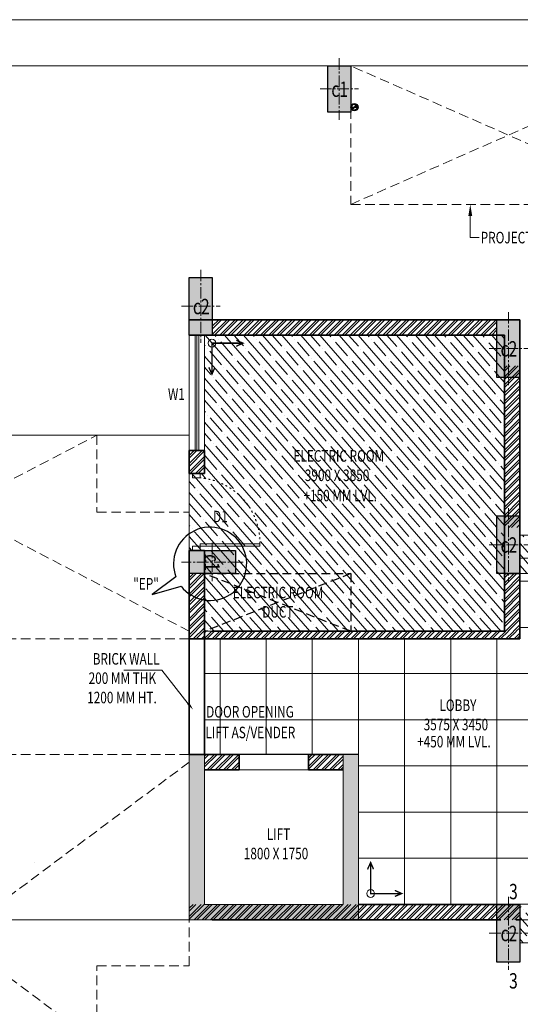
# Model space of a CAD drawing. Units: millimetres. Extents: x 1055641 to 1494265, y -677114 to -489701.
# Drawn here: x 1237490 to 1243999, y -591227 to -578427 of the extents above; entities that cross this region are included whole.
import ezdxf

# ---------------------------------------------------------------- set-up
doc = ezdxf.new("R2010")
doc.units = ezdxf.units.MM
doc.header["$MEASUREMENT"] = 0
for name, pattern in [('ACAD_ISO03W100', [30, 12, -18]), ('CENTER2', [1.125, 0.75, -0.125, 0.125, -0.125]), ('HIDDEN', [0.375, 0.25, -0.125])]:
    doc.linetypes.add(name, pattern=pattern)
for name, color, linetype, lineweight, true_color in [('CENTER LINE', 7, 'CENTER2', 18, 0xb3b3b3), ('GREYNITE', 7, 'Continuous', 9, 0x7a7a7a), ('MCE SOIL', 7, 'Continuous', 30, 0xe60000)]:
    doc.layers.add(name, color=color, linetype=linetype, lineweight=lineweight, true_color=true_color)
for name, color, linetype, lineweight in [('CENTERLINE', 251, 'CENTER2', 18), ('col no', 3, 'Continuous', 9), ('door', 140, 'Continuous', 13), ('door win text', 142, 'Continuous', 9), ('ELEVATION', 34, 'Continuous', 20), ('FLOORING', 135, 'Continuous', 5), ('g-dw', 3, 'Continuous', 5), ('HATCH', 251, 'Continuous', 5), ('HIDDEN', 4, 'HIDDEN', 9), ('KOTA', 177, 'Continuous', 5), ('MCE WASTE', 143, 'Continuous', 30), ('new column', 115, 'Continuous', 9), ('PT3', 3, 'Continuous', 0), ('stair', 6, 'Continuous', 20), ('TEXT', 7, 'Continuous', 20), ('TOILET FURN', 253, 'Continuous', 15), ('WALL', 22, 'Continuous', 35), ('WINDOW', 144, 'Continuous', 9)]:
    doc.layers.add(name, color=color, linetype=linetype, lineweight=lineweight)
doc.styles.add('gajraj', font='CALIBRI_0.TTF', dxfattribs={"width": 0.75})
pattern_1 = [(131, (163219.16, -116168.63), (-141.508046, -123.011068), []), (131, (163228.4, -116036.37), (-141.508046, -123.011068), [234.375, -46.875, 0, -46.875])]

# ---------------------------------------------------------------- blocks, each defined once
blk = doc.blocks.new('STILT')
at = {"layer": 'HATCH'}
h = blk.add_hatch(color=253, dxfattribs=at)
h.dxf.hatch_style = 1
h.paths.add_polyline_path([(1078576, -462859), (1078576, -463459), (1078276, -463459), (1078276, -462859)])
h = blk.add_hatch(color=253, dxfattribs=at)
h.dxf.hatch_style = 1
h.paths.add_polyline_path([(1076776, -465609), (1076776, -466359), (1076476, -466359), (1076476, -465609)])
h = blk.add_hatch(color=253, dxfattribs=at)
h.dxf.hatch_style = 1
h.paths.add_polyline_path([(1080776, -466159), (1080776, -466909), (1080476, -466909), (1080476, -466159)])
h = blk.add_hatch(color=253, dxfattribs=at)
h.dxf.hatch_style = 1
h.paths.add_polyline_path([(1080776, -468709), (1080776, -469459), (1080476, -469459), (1080476, -468709)])
h = blk.add_hatch(color=253, dxfattribs=at)
h.dxf.hatch_style = 1
h.paths.add_polyline_path([(1077076, -469459), (1076476, -469459), (1076476, -469159), (1077076, -469159)])
h = blk.add_hatch(color=253, dxfattribs=at)
h.dxf.hatch_style = 1
h.paths.add_polyline_path([(1080776, -473759), (1080776, -474509), (1080476, -474509), (1080476, -473759)])
at = {"layer": 'new column'}
h = blk.add_hatch(color=253, dxfattribs=at)
h.dxf.hatch_style = 1
h.paths.add_polyline_path([(1078476, -471809), (1078476, -473759), (1076676, -473759), (1076676, -471809), (1076476, -471809), (1076476, -473959), (1078676, -473959), (1078676, -471809)])
at = {"color": 253, "linetype": 'HIDDEN', "ltscale": 450}
for p, q in [((1078576, -469459), (1076676, -470209)), ((1078576, -470209), (1076676, -469459)), ((1076676, -470209), (1076676, -469459)), ((1076676, -469459), (1078576, -469459)), ((1078576, -469459), (1078576, -470209)), ((1078576, -470209), (1076676, -470209))]:
    blk.add_line(p, q, dxfattribs=at)
at = {"color": 253}
for p, q in [((1076302, -469503), (1075992, -469729)), ((1075992, -469729), (1076369, -469621))]:
    blk.add_line(p, q, dxfattribs=at)
blk.add_arc((1076747, -469332), 476, 217.4095, 200.9668, dxfattribs=at)
at = {"layer": 'CENTERLINE', "color": 253, "ltscale": 200}
for p, q in [((1078426, -462759), (1078426, -463559)), ((1078176, -463159), (1078676, -463159)), ((1076626, -465509), (1076626, -466459)), ((1076376, -465984), (1076876, -465984)), ((1080626, -466059), (1080626, -467009)), ((1080376, -466534), (1080876, -466534)), ((1080626, -468609), (1080626, -469559)), ((1076776, -469059), (1076776, -469559)), ((1080376, -469084), (1080876, -469084)), ((1077176, -469309), (1076376, -469309)), ((1080626, -473659), (1080626, -474609)), ((1080376, -474134), (1080876, -474134))]:
    blk.add_line(p, q, dxfattribs=at)
at = {"layer": 'col no', "color": 253, "lineweight": 30}
for points in [[(1078576, -462859), (1078576, -463459), (1078276, -463459), (1078276, -462859)], [(1076776, -465609), (1076776, -466359), (1076476, -466359), (1076476, -465609)], [(1080776, -466159), (1080776, -466909), (1080476, -466909), (1080476, -466159)], [(1080776, -468709), (1080776, -469459), (1080476, -469459), (1080476, -468709)], [(1077076, -469459), (1076476, -469459), (1076476, -469159), (1077076, -469159)], [(1080776, -473759), (1080776, -474509), (1080476, -474509), (1080476, -473759)]]:
    blk.add_lwpolyline(points, close=True, dxfattribs=at)
at = {"layer": 'door', "color": 253}
for p, q in [((1078026, -471809), (1077126, -471809)), ((1077126, -471809), (1077126, -472009)), ((1078026, -472009), (1078026, -471809)), ((1077126, -472009), (1078026, -472009))]:
    blk.add_line(p, q, dxfattribs=at)
at = {"layer": 'ELEVATION', "color": 253}
for p, q in [((1076476, -470309), (1076476, -469459)), ((1078576, -470209), (1076776, -470209)), ((1078676, -470309), (1076676, -470309)), ((1077126, -472009), (1078026, -472009)), ((1078026, -472009), (1077126, -472009))]:
    blk.add_line(p, q, dxfattribs=at)
at = {"layer": 'g-dw', "color": 253}
for p, q in [((1076518, -468159), (1076518, -468214)), ((1076617, -468159), (1076518, -468159)), ((1076617, -468214), (1076617, -468159)), ((1076518, -468214), (1076617, -468214)), ((1076617, -469070), (1076617, -469103)), ((1077395, -469070), (1076617, -469070)), ((1077395, -469103), (1077395, -469070)), ((1076518, -469159), (1076518, -469103)), ((1076518, -469103), (1076617, -469103)), ((1076617, -469159), (1076518, -469159)), ((1076617, -469103), (1076617, -469159)), ((1076617, -469103), (1077395, -469103))]:
    blk.add_line(p, q, dxfattribs=at)
at = {"layer": 'g-dw', "color": 253, "linetype": 'ACAD_ISO03W100', "ltscale": 2}
blk.add_arc((1076549, -469058), 846, 359.183, 85.3643, dxfattribs=at)
at = {"layer": 'HATCH', "color": 253}
for p, q in [((1087876, -462259), (1058876, -462259)), ((1058876, -462859), (1087876, -462859)), ((1076776, -466244), (1076861, -466159)), ((1076776, -466350), (1076967, -466159)), ((1076776, -466174), (1076790, -466159)), ((1076776, -466280), (1076896, -466159)), ((1076803, -466359), (1077003, -466159)), ((1076873, -466359), (1077073, -466159)), ((1076909, -466359), (1077109, -466159)), ((1076979, -466359), (1077179, -466159)), ((1077015, -466359), (1077215, -466159)), ((1077085, -466359), (1077285, -466159)), ((1077121, -466359), (1077321, -466159)), ((1077191, -466359), (1077391, -466159)), ((1077227, -466359), (1077427, -466159)), ((1077298, -466359), (1077498, -466159)), ((1077333, -466359), (1077533, -466159)), ((1077404, -466359), (1077604, -466159)), ((1077439, -466359), (1077639, -466159)), ((1077510, -466359), (1077710, -466159)), ((1077545, -466359), (1077745, -466159)), ((1077616, -466359), (1077816, -466159)), ((1077651, -466359), (1077851, -466159)), ((1077722, -466359), (1077922, -466159)), ((1077757, -466359), (1077957, -466159)), ((1077828, -466359), (1078028, -466159)), ((1077863, -466359), (1078063, -466159)), ((1077934, -466359), (1078134, -466159)), ((1077969, -466359), (1078169, -466159)), ((1078040, -466359), (1078240, -466159)), ((1078075, -466359), (1078275, -466159)), ((1078146, -466359), (1078346, -466159)), ((1078181, -466359), (1078381, -466159)), ((1078252, -466359), (1078452, -466159)), ((1078287, -466359), (1078487, -466159)), ((1078358, -466359), (1078558, -466159)), ((1078394, -466359), (1078594, -466159)), ((1078464, -466359), (1078664, -466159)), ((1078500, -466359), (1078700, -466159)), ((1078570, -466359), (1078770, -466159)), ((1078606, -466359), (1078806, -466159)), ((1078676, -466359), (1078876, -466159)), ((1078712, -466359), (1078912, -466159)), ((1078782, -466359), (1078982, -466159)), ((1078818, -466359), (1079018, -466159)), ((1078888, -466359), (1079088, -466159)), ((1078924, -466359), (1079124, -466159)), ((1078995, -466359), (1079195, -466159)), ((1079030, -466359), (1079230, -466159)), ((1079101, -466359), (1079301, -466159)), ((1079136, -466359), (1079336, -466159)), ((1079207, -466359), (1079407, -466159)), ((1079242, -466359), (1079442, -466159)), ((1079313, -466359), (1079513, -466159)), ((1079348, -466359), (1079548, -466159)), ((1079419, -466359), (1079619, -466159)), ((1079454, -466359), (1079654, -466159)), ((1079525, -466359), (1079725, -466159)), ((1079560, -466359), (1079760, -466159)), ((1079631, -466359), (1079831, -466159)), ((1079666, -466359), (1079866, -466159)), ((1079737, -466359), (1079937, -466159)), ((1079772, -466359), (1079972, -466159)), ((1079843, -466359), (1080043, -466159)), ((1079878, -466359), (1080078, -466159)), ((1079949, -466359), (1080149, -466159)), ((1079985, -466359), (1080185, -466159)), ((1080055, -466359), (1080255, -466159)), ((1080091, -466359), (1080291, -466159)), ((1080161, -466359), (1080361, -466159)), ((1080197, -466359), (1080397, -466159)), ((1080267, -466359), (1080467, -466159)), ((1080303, -466359), (1080476, -466186)), ((1080373, -466359), (1080476, -466257)), ((1080409, -466359), (1080476, -466292)), ((1080576, -466793), (1080610, -466759)), ((1080576, -466899), (1080716, -466759)), ((1080576, -466828), (1080645, -466759)), ((1080576, -466934), (1080751, -466759)), ((1080576, -467005), (1080776, -466805)), ((1080576, -467041), (1080776, -466841)), ((1080576, -467111), (1080776, -466911)), ((1080576, -467147), (1080776, -466947)), ((1080576, -467217), (1080776, -467017)), ((1080576, -467253), (1080776, -467053)), ((1080576, -467323), (1080776, -467123)), ((1080576, -467359), (1080776, -467159)), ((1080576, -467429), (1080776, -467229)), ((1080576, -467465), (1080776, -467265)), ((1080576, -467536), (1080776, -467336)), ((1080576, -467571), (1080776, -467371)), ((1080576, -467642), (1080776, -467442)), ((1080576, -467677), (1080776, -467477)), ((1080576, -467748), (1080776, -467548)), ((1080576, -467783), (1080776, -467583)), ((1080576, -467854), (1080776, -467654)), ((1080576, -467889), (1080776, -467689)), ((1080576, -467960), (1080776, -467760)), ((1080576, -467995), (1080776, -467795)), ((1076476, -467923), (1076540, -467859)), ((1076476, -468029), (1076646, -467859)), ((1076476, -467959), (1076575, -467859)), ((1076476, -468065), (1076676, -467865)), ((1076476, -468135), (1076676, -467935)), ((1080576, -468066), (1080776, -467866)), ((1080576, -468101), (1080776, -467901)), ((1076487, -468159), (1076676, -467971)), ((1076558, -468159), (1076676, -468041)), ((1080576, -468172), (1080776, -467972)), ((1080576, -468207), (1080776, -468007)), ((1076594, -468159), (1076676, -468077)), ((1076664, -468159), (1076676, -468147)), ((1080576, -468278), (1080776, -468078)), ((1080576, -468313), (1080776, -468113)), ((1080576, -468384), (1080776, -468184)), ((1080576, -468419), (1080776, -468219)), ((1080576, -468490), (1080776, -468290)), ((1080576, -468525), (1080776, -468325)), ((1080576, -468596), (1080776, -468396)), ((1080576, -468632), (1080776, -468432)), ((1080576, -468702), (1080776, -468502)), ((1080576, -468738), (1080776, -468538)), ((1080576, -468808), (1080776, -468608)), ((1080576, -468844), (1080776, -468644)), ((1080631, -468859), (1080776, -468714)), ((1080666, -468859), (1080776, -468750)), ((1080737, -468859), (1080776, -468820)), ((1080773, -468859), (1080776, -468856)), ((1076476, -469514), (1076531, -469459)), ((1076476, -469620), (1076637, -469459)), ((1076476, -469550), (1076566, -469459)), ((1076476, -469656), (1076672, -469459)), ((1080576, -469478), (1080594, -469459)), ((1080576, -469584), (1080701, -469459)), ((1080576, -469513), (1080630, -469459)), ((1080576, -469619), (1080736, -469459)), ((1076476, -469726), (1076676, -469526)), ((1076476, -469762), (1076676, -469562)), ((1080576, -469690), (1080776, -469490)), ((1080576, -469725), (1080776, -469525)), ((1080576, -469796), (1080776, -469596)), ((1076476, -469832), (1076676, -469632)), ((1076476, -469868), (1076676, -469668)), ((1076476, -469938), (1076676, -469738)), ((1080576, -469831), (1080776, -469631)), ((1080576, -469902), (1080776, -469702)), ((1080576, -469937), (1080776, -469737)), ((1076476, -469974), (1076676, -469774)), ((1076476, -470045), (1076676, -469845)), ((1080576, -470008), (1080776, -469808)), ((1080576, -470043), (1080776, -469843)), ((1076476, -470080), (1076676, -469880)), ((1076476, -470151), (1076676, -469951)), ((1076476, -470186), (1076676, -469986)), ((1080576, -470114), (1080776, -469914)), ((1080576, -470149), (1080776, -469949)), ((1076476, -470257), (1076676, -470057)), ((1076476, -470292), (1076676, -470092)), ((1080587, -470209), (1080776, -470020)), ((1080622, -470209), (1080776, -470056)), ((1076529, -470309), (1076676, -470163)), ((1076565, -470309), (1076676, -470198)), ((1076676, -470302), (1076769, -470209)), ((1076676, -470231), (1076698, -470209)), ((1076704, -470309), (1076804, -470209)), ((1076775, -470309), (1076875, -470209)), ((1076810, -470309), (1076910, -470209)), ((1076881, -470309), (1076981, -470209)), ((1076916, -470309), (1077016, -470209)), ((1076987, -470309), (1077087, -470209)), ((1077022, -470309), (1077122, -470209)), ((1077093, -470309), (1077193, -470209)), ((1077128, -470309), (1077228, -470209)), ((1077199, -470309), (1077299, -470209)), ((1077234, -470309), (1077334, -470209)), ((1077305, -470309), (1077405, -470209)), ((1077340, -470309), (1077440, -470209)), ((1077411, -470309), (1077511, -470209)), ((1077446, -470309), (1077546, -470209)), ((1077517, -470309), (1077617, -470209)), ((1077552, -470309), (1077652, -470209)), ((1077623, -470309), (1077723, -470209)), ((1077659, -470309), (1077759, -470209)), ((1077729, -470309), (1077829, -470209)), ((1077765, -470309), (1077865, -470209)), ((1077835, -470309), (1077935, -470209)), ((1077871, -470309), (1077971, -470209)), ((1077941, -470309), (1078041, -470209)), ((1077977, -470309), (1078077, -470209)), ((1078047, -470309), (1078147, -470209)), ((1078083, -470309), (1078183, -470209)), ((1078153, -470309), (1078253, -470209)), ((1078189, -470309), (1078289, -470209)), ((1078260, -470309), (1078360, -470209)), ((1078295, -470309), (1078395, -470209)), ((1078366, -470309), (1078466, -470209)), ((1078401, -470309), (1078501, -470209)), ((1078472, -470309), (1078572, -470209)), ((1078507, -470309), (1078607, -470209)), ((1078578, -470309), (1078678, -470209)), ((1078613, -470309), (1078713, -470209)), ((1078684, -470309), (1078784, -470209)), ((1078719, -470309), (1078819, -470209)), ((1078790, -470309), (1078890, -470209)), ((1078825, -470309), (1078925, -470209)), ((1078896, -470309), (1078996, -470209)), ((1078931, -470309), (1079031, -470209)), ((1079002, -470309), (1079102, -470209)), ((1079037, -470309), (1079137, -470209)), ((1079108, -470309), (1079208, -470209)), ((1079143, -470309), (1079243, -470209)), ((1079214, -470309), (1079314, -470209)), ((1079249, -470309), (1079349, -470209)), ((1079320, -470309), (1079420, -470209)), ((1079356, -470309), (1079456, -470209)), ((1079426, -470309), (1079526, -470209)), ((1079462, -470309), (1079562, -470209)), ((1079532, -470309), (1079632, -470209)), ((1079568, -470309), (1079668, -470209)), ((1079638, -470309), (1079738, -470209)), ((1079674, -470309), (1079774, -470209)), ((1079744, -470309), (1079844, -470209)), ((1079780, -470309), (1079880, -470209)), ((1079851, -470309), (1079951, -470209)), ((1079886, -470309), (1079986, -470209)), ((1079957, -470309), (1080057, -470209)), ((1079992, -470309), (1080092, -470209)), ((1080063, -470309), (1080163, -470209)), ((1080098, -470309), (1080198, -470209)), ((1080169, -470309), (1080269, -470209)), ((1080204, -470309), (1080304, -470209)), ((1080275, -470309), (1080375, -470209)), ((1080310, -470309), (1080410, -470209)), ((1080381, -470309), (1080481, -470209)), ((1080416, -470309), (1080516, -470209)), ((1080487, -470309), (1080586, -470210)), ((1080522, -470309), (1080621, -470210)), ((1080593, -470309), (1080692, -470210)), ((1080628, -470309), (1080727, -470210)), ((1080693, -470209), (1080776, -470126)), ((1080699, -470309), (1080776, -470232)), ((1080728, -470209), (1080776, -470162)), ((1076636, -470309), (1076676, -470269)), ((1076671, -470309), (1076676, -470304)), ((1080734, -470309), (1080776, -470268)), ((1076676, -471830), (1076697, -471809)), ((1076676, -471936), (1076803, -471809)), ((1076676, -471865), (1076732, -471809)), ((1076676, -471971), (1076838, -471809)), ((1076709, -472009), (1076909, -471809)), ((1076744, -472009), (1076944, -471809)), ((1076815, -472009), (1077015, -471809)), ((1076850, -472009), (1077050, -471809)), ((1076921, -472009), (1077121, -471809)), ((1076956, -472009), (1077126, -471840)), ((1077027, -472009), (1077126, -471910)), ((1078026, -471859), (1078076, -471809)), ((1078026, -471965), (1078182, -471809)), ((1078026, -471894), (1078111, -471809)), ((1078026, -472000), (1078217, -471809)), ((1078088, -472009), (1078288, -471809)), ((1078123, -472009), (1078323, -471809)), ((1078194, -472009), (1078394, -471809)), ((1078229, -472009), (1078429, -471809)), ((1078300, -472009), (1078476, -471833)), ((1078335, -472009), (1078476, -471869)), ((1077062, -472009), (1077126, -471946)), ((1078406, -472009), (1078476, -471939)), ((1078441, -472009), (1078476, -471975)), ((1076476, -473810), (1076526, -473759)), ((1076476, -473916), (1076632, -473759)), ((1076476, -473845), (1076562, -473759)), ((1076476, -473951), (1076668, -473759)), ((1076539, -473959), (1076739, -473759)), ((1076574, -473959), (1076774, -473759)), ((1076645, -473959), (1076845, -473759)), ((1076680, -473959), (1076880, -473759)), ((1076751, -473959), (1076951, -473759)), ((1076786, -473959), (1076986, -473759)), ((1076857, -473959), (1077057, -473759)), ((1076892, -473959), (1077092, -473759)), ((1076963, -473959), (1077163, -473759)), ((1076998, -473959), (1077198, -473759)), ((1077069, -473959), (1077269, -473759)), ((1077104, -473959), (1077304, -473759)), ((1077175, -473959), (1077375, -473759)), ((1077210, -473959), (1077410, -473759)), ((1077281, -473959), (1077481, -473759)), ((1077316, -473959), (1077516, -473759)), ((1077387, -473959), (1077587, -473759)), ((1077422, -473959), (1077622, -473759)), ((1077493, -473959), (1077693, -473759)), ((1077528, -473959), (1077728, -473759)), ((1077599, -473959), (1077799, -473759)), ((1077635, -473959), (1077835, -473759)), ((1077705, -473959), (1077905, -473759)), ((1077741, -473959), (1077941, -473759)), ((1077811, -473959), (1078011, -473759)), ((1077847, -473959), (1078047, -473759)), ((1077917, -473959), (1078117, -473759)), ((1077953, -473959), (1078153, -473759)), ((1078023, -473959), (1078223, -473759)), ((1078059, -473959), (1078259, -473759)), ((1078130, -473959), (1078330, -473759)), ((1078165, -473959), (1078365, -473759)), ((1078236, -473959), (1078436, -473759)), ((1078271, -473959), (1078471, -473759)), ((1078342, -473959), (1078542, -473759)), ((1078377, -473959), (1078577, -473759)), ((1078448, -473959), (1078648, -473759)), ((1078483, -473959), (1078683, -473759)), ((1078554, -473959), (1078754, -473759)), ((1078589, -473959), (1078789, -473759)), ((1078660, -473959), (1078860, -473759)), ((1078695, -473959), (1078895, -473759)), ((1078766, -473959), (1078966, -473759)), ((1078801, -473959), (1079001, -473759)), ((1078872, -473959), (1079072, -473759)), ((1078907, -473959), (1079107, -473759)), ((1078978, -473959), (1079178, -473759)), ((1079013, -473959), (1079213, -473759)), ((1079084, -473959), (1079284, -473759)), ((1079119, -473959), (1079319, -473759)), ((1079190, -473959), (1079390, -473759)), ((1079226, -473959), (1079426, -473759)), ((1079296, -473959), (1079496, -473759)), ((1079332, -473959), (1079532, -473759)), ((1079402, -473959), (1079602, -473759)), ((1079438, -473959), (1079638, -473759)), ((1079508, -473959), (1079708, -473759)), ((1079544, -473959), (1079744, -473759)), ((1079614, -473959), (1079814, -473759)), ((1079650, -473959), (1079850, -473759)), ((1079721, -473959), (1079921, -473759)), ((1079756, -473959), (1079956, -473759)), ((1079827, -473959), (1080027, -473759)), ((1079862, -473959), (1080062, -473759)), ((1079933, -473959), (1080133, -473759)), ((1079968, -473959), (1080168, -473759)), ((1080039, -473959), (1080239, -473759)), ((1080074, -473959), (1080274, -473759)), ((1080145, -473959), (1080345, -473759)), ((1080180, -473959), (1080380, -473759)), ((1080251, -473959), (1080451, -473759)), ((1080286, -473959), (1080486, -473759)), ((1080357, -473959), (1080557, -473759)), ((1080392, -473959), (1080592, -473759)), ((1080463, -473959), (1080663, -473759)), ((1080498, -473959), (1080698, -473759)), ((1080569, -473959), (1080769, -473759)), ((1080604, -473959), (1080776, -473788)), ((1080675, -473959), (1080776, -473858)), ((1080710, -473959), (1080776, -473894))]:
    blk.add_line(p, q, dxfattribs=at)
at = {"layer": 'HIDDEN', "color": 253, "linetype": 'HIDDEN', "ltscale": 500}
for p, q in [((1068276, -462859), (1078576, -462859)), ((1082676, -464659), (1078576, -462859)), ((1078576, -464659), (1082676, -462859)), ((1078576, -462859), (1078576, -464659)), ((1078576, -464659), (1082676, -464659)), ((1070376, -470209), (1075276, -467659)), ((1076476, -470209), (1071576, -467659)), ((1071576, -467659), (1075276, -467659)), ((1075276, -467659), (1075276, -468659)), ((1075276, -468659), (1076476, -468659)), ((1076476, -468659), (1076476, -470309)), ((1076476, -470309), (1070376, -470309)), ((1076476, -471809), (1070376, -471809)), ((1070376, -471909), (1075276, -475559)), ((1076476, -471909), (1071576, -475559)), ((1076476, -474559), (1076476, -471809)), ((1075276, -475559), (1075276, -474559)), ((1075276, -474559), (1076476, -474559))]:
    blk.add_line(p, q, dxfattribs=at)
at = {"layer": 'HIDDEN', "color": 253}
for p, q in [((1070376, -467659), (1076476, -467659)), ((1076476, -467659), (1076476, -473959)), ((1076476, -473959), (1070376, -473959))]:
    blk.add_line(p, q, dxfattribs=at)
at = {"layer": 'MCE SOIL', "color": 253}
blk.add_line((1074467, -473210), (1074467, -473210), dxfattribs=at)
blk.add_line((1074467, -473210), (1074467, -473210), dxfattribs=at)
at = {"layer": 'MCE WASTE', "color": 253}
for p, q in [((1078586, -463396), (1078661, -463396)), ((1078586, -463398), (1078602, -463413)), ((1078587, -463402), (1078597, -463412)), ((1078588, -463396), (1078605, -463414)), ((1078591, -463396), (1078608, -463413)), ((1078594, -463396), (1078610, -463413)), ((1078597, -463396), (1078612, -463412)), ((1078600, -463396), (1078614, -463411)), ((1078603, -463396), (1078616, -463410)), ((1078606, -463396), (1078618, -463408)), ((1078606, -463430), (1078606, -463430)), ((1078609, -463396), (1078619, -463407)), ((1078612, -463396), (1078620, -463405)), ((1078615, -463396), (1078621, -463403)), ((1078618, -463396), (1078622, -463401)), ((1078621, -463396), (1078623, -463398)), ((1078623, -463396), (1078624, -463396)), ((1078624, -463393), (1078627, -463396)), ((1078625, -463389), (1078633, -463396)), ((1078625, -463391), (1078630, -463396)), ((1078627, -463387), (1078636, -463396)), ((1078628, -463385), (1078639, -463396)), ((1078630, -463384), (1078642, -463396)), ((1078631, -463383), (1078645, -463396)), ((1078633, -463381), (1078648, -463396)), ((1078635, -463380), (1078651, -463396)), ((1078637, -463380), (1078654, -463396)), ((1078640, -463379), (1078657, -463396)), ((1078643, -463379), (1078660, -463396)), ((1078645, -463427), (1078645, -463427)), ((1078646, -463380), (1078660, -463393)), ((1078652, -463382), (1078658, -463388))]:
    blk.add_line(p, q, dxfattribs=at)
for radius in [47.7, 37.5]:
    blk.add_circle((1078623, -463396), radius, dxfattribs=at)
for centre, start, end in [((1078604, -463395), 184.8658, 355.1342), ((1078642, -463398), 4.8658, 175.1342)]:
    blk.add_arc(centre, 18.8, start, end, dxfattribs=at)
at = {"layer": 'new column', "color": 253}
for p, q in [((1076676, -471809), (1076476, -471809)), ((1076476, -471809), (1076476, -473959)), ((1076676, -473759), (1076676, -471809)), ((1078476, -471809), (1078476, -473759)), ((1078676, -471809), (1078476, -471809)), ((1078676, -473959), (1078676, -471809)), ((1078476, -473759), (1076676, -473759)), ((1076476, -473959), (1078676, -473959))]:
    blk.add_line(p, q, dxfattribs=at)
at = {"layer": 'stair', "color": 253}
for p, q in [((1082251, -468959), (1080776, -468959)), ((1082376, -469259), (1080776, -469259)), ((1080776, -473959), (1080776, -474259)), ((1082251, -473959), (1080776, -473959)), ((1080776, -474259), (1082251, -474259))]:
    blk.add_line(p, q, dxfattribs=at)
at = {"layer": 'TEXT', "color": 253}
for p, q in [((1080130, -464809), (1080130, -465091)), ((1080130, -465091), (1080245, -465091)), ((1076118, -470713), (1075626, -470713)), ((1076464, -471150), (1076118, -470713))]:
    blk.add_line(p, q, dxfattribs=at)
for points in [[(1080105, -464809), (1080130, -464659), (1080155, -464809)], [(1076478, -471139), (1076527, -471228), (1076451, -471160)]]:
    blk.add_solid(points, dxfattribs=at)
at = {"layer": 'WALL', "color": 253}
for p, q in [((1080776, -466159), (1076476, -466159)), ((1080776, -466159), (1080776, -470309)), ((1080576, -466359), (1076476, -466359)), ((1080576, -466359), (1080576, -470209)), ((1076476, -468159), (1076476, -467859)), ((1076676, -467859), (1076476, -467859)), ((1076676, -468159), (1076676, -467859)), ((1076676, -468159), (1076476, -468159)), ((1076476, -470309), (1076476, -469159)), ((1076676, -469159), (1076476, -469159)), ((1076676, -470309), (1076676, -469159)), ((1080576, -469459), (1080776, -469459)), ((1076676, -470209), (1076676, -470309)), ((1080576, -470209), (1076776, -470209)), ((1076676, -470309), (1076476, -470309)), ((1076676, -470309), (1076476, -470309)), ((1076476, -470309), (1076476, -471809)), ((1080776, -470309), (1076676, -470309)), ((1076676, -471809), (1076676, -470309)), ((1076476, -471809), (1076676, -471809)), ((1076676, -471809), (1077126, -471809)), ((1077126, -471809), (1077126, -472009)), ((1078026, -471809), (1078476, -471809)), ((1078026, -471809), (1078026, -472009)), ((1076676, -472009), (1077126, -472009)), ((1078026, -472009), (1078476, -472009)), ((1078676, -473759), (1080769, -473759)), ((1076776, -473959), (1080526, -473959)), ((1080726, -473959), (1080776, -473959))]:
    blk.add_line(p, q, dxfattribs=at)
at = {"layer": 'WINDOW', "color": 253}
for p, q in [((1076476, -467859), (1076476, -466359)), ((1076476, -466359), (1076676, -466359)), ((1076551, -466359), (1076551, -467859)), ((1076576, -466359), (1076576, -467859)), ((1076601, -466359), (1076601, -467859)), ((1076676, -466359), (1076676, -467859)), ((1076676, -467859), (1076476, -467859))]:
    blk.add_line(p, q, dxfattribs=at)
at = {"layer": 'CENTER LINE', "color": 253, "style": 'gajraj', "width": 0.75}
for s, p in [('c1', (1078323, -463262)), ('c2', (1076523, -466087)), ('c2', (1080523, -466637)), ('c2', (1080523, -469187)), ('c2', (1080523, -474237))]:
    blk.add_text(s, height=200, dxfattribs=at).set_placement(p)
blk.add_text('c1', height=200, rotation=270, dxfattribs=at).set_placement((1076672, -469206))
at = {"layer": 'door win text', "color": 253, "style": 'gajraj', "width": 0.75}
for s, p in [('W1', (1076199, -467201)), ('D1', (1076786, -468792))]:
    blk.add_text(s, height=150, rotation=360, dxfattribs=at).set_placement(p)
at = {"layer": 'TEXT', "color": 253, "style": 'gajraj', "width": 0.75}
for s, height, p in [('PROJECTION AT ABOVE FLOOR', 150, (1080265, -465166)), ('+150 MM LVL.', 150, (1077961, -468519)), ('ELECTRIC ROOM', 150, (1077041, -469780)), ('DUCT', 150, (1077425, -470031)), ('LOBBY', 150, (1079729, -471245)), ('3575 X 3450', 150, (1079524, -471496)), ('LIFT', 150, (1077484, -472922)), ('1800 X 1750', 150, (1077185, -473173)), ('3', 200, (1080634, -473692)), ('3', 200, (1080634, -474853))]:
    blk.add_text(s, height=height, dxfattribs=at).set_placement(p)
for s, p in [('ELECTRIC ROOM', (1077832, -468004)), ('3900 X 3850', (1077979, -468256)), ('"EP"', (1075748, -469666)), (' BRICK WALL', (1075186, -470642)), ('200 MM THK', (1075168, -470893)), ('1200 MM HT.', (1075149, -471145)), ('DOOR OPENING', (1076696, -471330)), ('LIFT AS/VENDER', (1076687, -471599)), ('+450 MM LVL.', (1079439, -471718))]:
    blk.add_text(s, height=150, rotation=360, dxfattribs=at).set_placement(p)
blk = doc.blocks.new('EWR')
at = {"layer": 'TOILET FURN', "color": 213, "ltscale": 0.1, "const_width": 6}
for points in [[(-71666.3, 56791.3), (-71666.3, 56929.4), (-71528.2, 56929.4)], [(-71558.9, 56943.3), (-71528.2, 56929.4), (-71558.2, 56916.6)], [(-71652.4, 56822), (-71666.3, 56791.3), (-71679.1, 56821.3)]]:
    blk.add_lwpolyline(points, dxfattribs=at)
at = {"layer": 'TOILET FURN', "color": 213, "ltscale": 0.1}
blk.add_circle((-71666.3, 56929.4), 17.3, dxfattribs=at)

msp = doc.modelspace()

# ---------------------------------------------------------------- hatches: boundary and pattern name
at = {"layer": 'GREYNITE'}
h = msp.add_hatch(dxfattribs=at)
h.set_pattern_fill('ANSI35', color=256, scale=750, angle=86)
h.set_pattern_definition(pattern_1)
h.paths.add_polyline_path([(1239895, -586377), (1243795, -586377), (1243795, -582527), (1239895, -582527), (1239895, -584327), (1239695, -584327), (1239695, -585327), (1239895, -585327)])
h = msp.add_hatch(dxfattribs=at)
h.set_pattern_fill('ANSI35', color=256, scale=750, angle=86)
h.set_pattern_definition(pattern_1)
h.paths.add_polyline_path([(1245471, -585627), (1243995, -585627), (1243995, -585127), (1245471, -585127)])
h = msp.add_hatch(dxfattribs=at)
h.set_pattern_fill('ANSI35', color=256, scale=750, angle=86)
h.set_pattern_definition(pattern_1)
h.paths.add_polyline_path([(1245470, -590427), (1243995, -590427), (1243995, -589927), (1245470, -589927)])
at = {"layer": 'KOTA'}
h = msp.add_hatch(dxfattribs=at)
h.set_pattern_fill('_USER', color=256, scale=600, angle=180, double=1, pattern_type=0)
h.set_pattern_definition([(180, (1241894.66, -589927.4), (-7e-14, -600), []), (270, (1241894.66, -589927.4), (600, -1e-13), [])])
h.paths.add_polyline_path([(1241895, -589927), (1241895, -587977), (1239895, -587977), (1239895, -586477), (1243995, -586477), (1243995, -585627), (1245470, -585626), (1245470, -588677), (1245670, -588677), (1245670, -588527), (1246920, -588527), (1246920, -586877), (1247745, -586877), (1247745, -588527), (1248995, -588527), (1248995, -589927)])

# ---------------------------------------------------------------- linework, layer by layer
at = {"layer": 'FLOORING'}
for points in [[(1239895, -586377), (1243795, -586377), (1243795, -582527), (1239895, -582527), (1239895, -584327), (1239695, -584327), (1239695, -585327), (1239895, -585327), (1239895, -586377)], [(1241895, -589927), (1241895, -587977), (1239895, -587977), (1239895, -586477), (1243995, -586477), (1243995, -585627), (1245470, -585626), (1245470, -588677), (1245670, -588677), (1245670, -588527), (1246920, -588527), (1246920, -586877), (1247745, -586877), (1247745, -588527), (1248995, -588527), (1248995, -589927), (1241895, -589927)]]:
    msp.add_lwpolyline(points, dxfattribs=at)
for points in [[(1245471, -585627), (1243995, -585627), (1243995, -585127), (1245471, -585127)], [(1245470, -590427), (1243995, -590427), (1243995, -589927), (1245470, -589927)]]:
    msp.add_lwpolyline(points, close=True, dxfattribs=at)

# ---------------------------------------------------------------- block references
msp.add_blockref('STILT', (163219, -116169))
at = {"layer": 'PT3', "color": 253, "lineweight": 5, "yscale": 2.921571150406732, "zscale": 2.921571150406732}
for p, xscale, rotation in [((1406303, -792019), -2.921571150406732, 89.99708920534215), ((1408366, -380400), 2.921571150406732, 90.00291079465786)]:
    msp.add_blockref('EWR', p, dxfattribs=dict(at, xscale=xscale, rotation=rotation))

doc.saveas('drawing.dxf')
